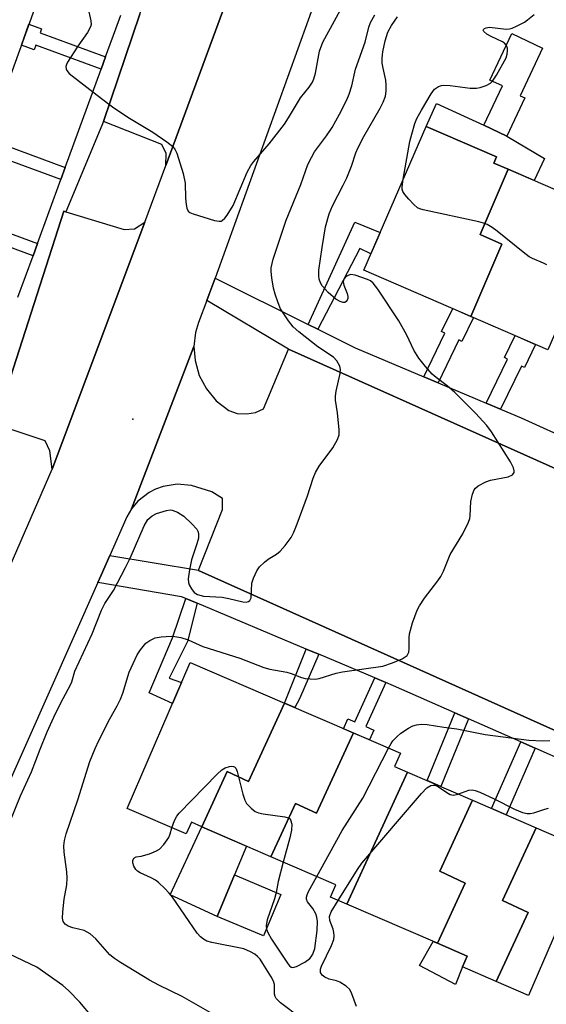
# Model space of a CAD drawing. Units: inches. Extents: x 1237769 to 1243769, y 549453 to 553454.
# Drawn here: x 1239073 to 1239193, y 550011 to 550236 of the extents above; entities that cross this region are included whole.
import ezdxf

# ---------------------------------------------------------------- set-up
doc = ezdxf.new("R2010")
doc.units = ezdxf.units.IN
doc.header["$MEASUREMENT"] = 0
for name, color, linetype in [('BLDG-Footprint', 5, 'Continuous'), ('CULTRL-Pad', 6, 'Continuous'), ('ELEV-Spot Elevation', 7, 'Continuous'), ('TRANS-Non Street Sidewalk', 7, 'Continuous'), ('TRANS-Parking Lot', 4, 'Continuous'), ('TRANS-Road', 130, 'Continuous'), ('TRANS-Street Sidewalk', 7, 'Continuous'), ('Undefined', 1, 'Continuous')]:
    doc.layers.add(name, color=color, linetype=linetype)

msp = doc.modelspace()

# ---------------------------------------------------------------- linework, layer by layer
at = {"layer": 'BLDG-Footprint'}
for points, elevation in [([(1239073.17, 550242.82), (1239072.68, 550241.44), (1239076.78, 550239.98), (1239070.13, 550221.39), (1239065.74, 550222.96), (1239065.39, 550221.98), (1239032.12, 550234.78), (1239032.82, 550236.75), (1239037.64, 550235.96), (1239043.22, 550251.14), (1239038.11, 550253.02), (1239039.14, 550255.91)], 470.39), ([(1239188.33, 550217.94), (1239184.21, 550209.2), (1239178.96, 550211.68), (1239183.22, 550220.69), (1239180.38, 550222.03), (1239185.4, 550232.67), (1239192.43, 550229.35), (1239187.28, 550218.44)], 480.47), ([(1239184.55, 550201.62), (1239178.12, 550186.68), (1239183.1, 550184.47), (1239176, 550167.96), (1239151.51, 550178.58), (1239165.76, 550211.44), (1239181.9, 550204.45), (1239181.29, 550203.04)], 480.43), ([(1239203.2, 550193.54), (1239196.69, 550178.42), (1239200.68, 550176.64), (1239193.65, 550160.31), (1239176, 550167.96), (1239183.1, 550184.47), (1239178.12, 550186.68), (1239184.55, 550201.62)], 480.84), ([(1239133.4, 550079.47), (1239125.14, 550061.57), (1239120.28, 550063.85), (1239114.45, 550051.2), (1239112.08, 550052.23), (1239110.92, 550049.56), (1239097.38, 550055.42), (1239111.82, 550088.81)], 479.85), ([(1239149.15, 550072.67), (1239140.67, 550054.29), (1239135.89, 550056.53), (1239130.27, 550044.36), (1239114.45, 550051.2), (1239120.28, 550063.85), (1239125.14, 550061.57), (1239133.4, 550079.47)], 480.27), ([(1239161.52, 550063.69), (1239147.61, 550033.53), (1239143.91, 550035.13), (1239145.12, 550037.94), (1239130.27, 550044.36), (1239135.89, 550056.53), (1239140.67, 550054.29), (1239149.15, 550072.67), (1239159.89, 550068.02), (1239158.58, 550064.97)], 480.45), ([(1239176.4, 550057.26), (1239168.93, 550041.05), (1239174.72, 550038.34), (1239168.36, 550024.55), (1239147.61, 550033.53), (1239161.52, 550063.69)], 482.11), ([(1239190.91, 550050.98), (1239183.24, 550034.35), (1239189.09, 550031.6), (1239181.82, 550015.83), (1239174.12, 550019.16), (1239175.18, 550021.6), (1239168.36, 550024.55), (1239174.72, 550038.34), (1239168.93, 550041.05), (1239176.4, 550057.26)], 482.82), ([(1239181.82, 550015.83), (1239189.09, 550031.6), (1239183.24, 550034.35), (1239190.91, 550050.98), (1239203.44, 550045.56), (1239189.2, 550012.64)], 483.2), ([(1239132.58, 550035.75), (1239128.6, 550026.23), (1239117.99, 550030.67), (1239121.98, 550040.19)], 480.48)]:
    msp.add_lwpolyline(points, close=True, dxfattribs=dict(at, elevation=elevation))
at = {"layer": 'CULTRL-Pad'}
for points in [[(1239192.87, 550204.09), (1239190.5, 550199.05), (1239184.56, 550201.62), (1239181.29, 550203.04), (1239181.9, 550204.45), (1239165.76, 550211.44), (1239168.15, 550216.7), (1239178.96, 550211.68), (1239184.21, 550209.2)], [(1239121.98, 550040.19), (1239117.99, 550030.67), (1239107.26, 550035.62), (1239114.45, 550051.2), (1239124.73, 550046.76)], [(1239174.13, 550019.16), (1239172.51, 550015.1), (1239164.28, 550019.51), (1239167.4, 550024.97), (1239168.37, 550024.55), (1239175.18, 550021.6)]]:
    msp.add_lwpolyline(points, close=True, dxfattribs=at)
at = {"layer": 'ELEV-Spot Elevation'}
msp.add_point((1239098.69, 550144.45, 475.09), dxfattribs=at)
at = {"layer": 'TRANS-Non Street Sidewalk'}
for points in [[(1239092.44, 550227.36), (1239091.42, 550224.55), (1239076.48, 550230.03), (1239076.12, 550228.98), (1239073.21, 550230), (1239074.93, 550234.79), (1239077.8, 550233.78), (1239077.47, 550232.84)], [(1239083.23, 550202.07), (1239082.22, 550199.26), (1239060.16, 550207.35), (1239061.16, 550210.16)], [(1239076.89, 550184.64), (1239075.87, 550181.84), (1239061.16, 550187.23), (1239060.75, 550186.04), (1239057.73, 550187.09), (1239059.44, 550191.88), (1239062.43, 550190.84), (1239062.15, 550190.04)], [(1239141.02, 550165.02), (1239138.79, 550166.13), (1239149.49, 550189.54), (1239155.25, 550187.19), (1239153.12, 550182.3), (1239150.64, 550183.51)], [(1239168.51, 550152.77), (1239165.23, 550154.16), (1239170.06, 550164.13), (1239169.31, 550164.49), (1239171.86, 550169.76), (1239176, 550167.96), (1239176.58, 550167.71), (1239173.93, 550162.25), (1239173.26, 550162.57)], [(1239182.82, 550146.72), (1239179.54, 550148.11), (1239184.42, 550158.17), (1239183.67, 550158.53), (1239186.11, 550163.58), (1239190.83, 550161.53), (1239188.29, 550156.29), (1239187.62, 550156.62)], [(1239113.41, 550102.34), (1239111.21, 550093.63), (1239106.99, 550085.21), (1239109.83, 550084.2), (1239107.76, 550079.41), (1239102.4, 550081.86), (1239107.76, 550094.4), (1239110.8, 550103.43)], [(1239141.24, 550090.67), (1239136.8, 550080.49), (1239135.74, 550078.46), (1239133.4, 550079.47), (1239138.37, 550091.87)], [(1239156.57, 550084.24), (1239151.99, 550074.12), (1239153.81, 550073.33), (1239152.82, 550071.08), (1239149.15, 550072.66), (1239146.88, 550073.64), (1239147.88, 550075.92), (1239149.45, 550075.23), (1239154.02, 550085.31)], [(1239175.5, 550075.92), (1239169.11, 550060.41), (1239165.98, 550061.77), (1239172.38, 550077.3)], [(1239190.71, 550069.2), (1239184.05, 550053.95), (1239180.74, 550055.38), (1239187.42, 550070.66)]]:
    msp.add_lwpolyline(points, close=True, dxfattribs=at)
at = {"layer": 'TRANS-Parking Lot'}
for points in [[(1239110.66, 550261.17), (1239122.96, 550257.87), (1239125.03, 550258.42), (1239127.14, 550259.22), (1239106.28, 550202.48), (1239106.33, 550205.21), (1239105.35, 550207.31), (1239091.96, 550212.55), (1239100.33, 550237.12), (1239108.69, 550261.7)], [(1239083.39, 550191.9), (1239096.72, 550187.85), (1239099.09, 550188.02), (1239101.47, 550189.5), (1239080.21, 550133.02), (1239079.73, 550137.23), (1239078.63, 550139.53), (1239067.14, 550143.29), (1239067.17, 550143.37), (1239082.88, 550192.05)]]:
    msp.add_lwpolyline(points, close=True, dxfattribs=at)
msp.add_lwpolyline([(1239211.26, 550066.1), (1239113.7, 550109.86), (1239113.72, 550109.92), (1239119.24, 550123.8), (1239119.2, 550126.32), (1239116.77, 550127.85), (1239112.09, 550129.31), (1239108.85, 550129.6), (1239105.63, 550129.09), (1239103.88, 550128.46), (1239102.43, 550127.71), (1239099.87, 550125.71), (1239098.36, 550123.93), (1239112.67, 550161.08), (1239112.92, 550157.87), (1239113.88, 550154.48), (1239115.53, 550151.37), (1239117.79, 550148.67), (1239120.65, 550146.44), (1239122.58, 550145.79), (1239124.74, 550145.64), (1239126.74, 550146), (1239128.6, 550146.85), (1239134.33, 550160.5), (1239231.74, 550116.89)], dxfattribs=at)
at = {"layer": 'TRANS-Road'}
for points in [[(1239157.7, 550288.26, 0), (1239117.49, 550176.7, 0), (1239116.19, 550173.09, 0), (1239115.61, 550171.57, 0), (1239113.69, 550166.55, 0), (1239113.04, 550164.29, 0), (1239112.67, 550161.08, 0), (1239098.36, 550123.93, 0), (1239097.3, 550122.13, 0), (1239093.42, 550113.28, 0), (1239091.45, 550108.79, 0), (1239090.71, 550107.12, 0), (1239057.51, 550032.5, 0), (1239055.28, 550024.02, 0), (1239054.3, 550018.85, 0), (1239053.42, 550011.89, 0), (1239053.09, 550006.13, 0)], [(1239034.46, 550007.98, 0), (1239034.97, 550017.78, 0), (1239035.05, 550018.64, 0), (1239034.89, 550029.21, 0), (1239035.16, 550033.15, 0), (1239065.78, 550099.84, 0), (1239080.21, 550133.02, 0), (1239101.47, 550189.5, 0), (1239106.28, 550202.48, 0), (1239127.14, 550259.22, 0)]]:
    msp.add_polyline3d(points, dxfattribs=at)
at = {"layer": 'TRANS-Street Sidewalk'}
for points in [[(1239231.74, 550116.89), (1239134.33, 550160.5), (1239115.61, 550171.57), (1239116.19, 550173.09), (1239117.49, 550176.7), (1239138.79, 550166.13), (1239141.02, 550165.02), (1239149.55, 550160.79), (1239165.23, 550154.16), (1239168.51, 550152.77), (1239179.54, 550148.11), (1239182.82, 550146.72), (1239187.51, 550144.74), (1239199.96, 550139.15)], [(1239212.48, 550059.59), (1239190.71, 550069.2), (1239187.42, 550070.66), (1239175.5, 550075.92), (1239172.38, 550077.3), (1239158.35, 550083.49), (1239156.57, 550084.24), (1239154.02, 550085.31), (1239141.24, 550090.67), (1239138.37, 550091.87), (1239113.41, 550102.34), (1239110.8, 550103.43), (1239109.83, 550103.84), (1239090.71, 550107.12), (1239091.45, 550108.79), (1239093.42, 550113.28), (1239113.72, 550109.92), (1239113.7, 550109.86), (1239211.26, 550066.1)]]:
    msp.add_lwpolyline(points, dxfattribs=at)
for points in [[(1239100.33, 550237.12, 0), (1239091.96, 550212.55, 0), (1239083.39, 550191.9, 0), (1239082.88, 550192.05, 0), (1239067.17, 550143.37, 0), (1239049.05, 550103.25, 0), (1239021.99, 550040.93, 0), (1239017.9, 550024.51, 0), (1239017.2, 550014.14, 0), (1239016.82, 549993.24, 0)], [(1239072.42, 550172.35, 0), (1239075.87, 550181.84, 0), (1239076.89, 550184.64, 0), (1239082.22, 550199.26, 0), (1239083.23, 550202.07, 0), (1239091.42, 550224.55, 0), (1239092.44, 550227.36, 0), (1239094.78, 550233.78, 0), (1239095.95, 550236.9, 0)]]:
    msp.add_polyline3d(points, dxfattribs=at)
at = {"layer": 'Undefined'}
for points, elevation in [([(1239088.2, 550239.72), (1239089.12, 550235.57), (1239089.14, 550234.77), (1239089.02, 550234.22), (1239088.36, 550232.93), (1239086.09, 550229.82), (1239083.72, 550226.12), (1239083.49, 550225.62), (1239083.38, 550225.12), (1239083.43, 550224.64), (1239083.62, 550224.19), (1239084.16, 550223.56), (1239084.84, 550222.98), (1239091.49, 550217.82), (1239094.05, 550215.93), (1239097.58, 550213.56), (1239103.28, 550210.09), (1239106.47, 550207.9), (1239107.84, 550206.8), (1239108.41, 550206.05), (1239108.77, 550205.29), (1239110.24, 550200.65), (1239110.64, 550198.42), (1239110.76, 550195.03), (1239110.88, 550193.58), (1239111.03, 550192.76), (1239111.35, 550192.08), (1239111.74, 550191.76), (1239112.49, 550191.42), (1239117.34, 550189.93), (1239118.43, 550189.73), (1239118.92, 550189.79), (1239119.14, 550189.9), (1239119.73, 550190.44), (1239120.25, 550191.13), (1239121.61, 550193.34), (1239124.85, 550200.98), (1239125.65, 550202.5), (1239126.37, 550203.43), (1239129.9, 550207.48), (1239133.35, 550211.97), (1239134.33, 550213.39), (1239137.06, 550217.97), (1239139.01, 550220.42), (1239139.76, 550221.55), (1239140.1, 550222.28), (1239140.46, 550223.59), (1239141.41, 550228.66), (1239142.14, 550230.68), (1239148.85, 550243.07)], 474), ([(1239184.13, 550229.97), (1239183.7, 550230.45), (1239183.25, 550230.76), (1239180.63, 550232.01), (1239179.68, 550232.57), (1239178.96, 550233.16), (1239178.84, 550233.44), (1239178.89, 550233.57), (1239179.14, 550233.8), (1239179.54, 550233.99), (1239180.26, 550234.13), (1239184.06, 550233.7), (1239184.88, 550233.74), (1239185.42, 550233.88), (1239186.47, 550234.34), (1239188.27, 550235.31), (1239189, 550235.79), (1239190.5, 550237.01)], 480), ([(1239068.05, 550046.26), (1239073, 550058.27), (1239075.52, 550063.76), (1239077.48, 550068.96), (1239079.12, 550072.95), (1239080.99, 550077.1), (1239082.74, 550080.54), (1239084.44, 550083.69), (1239084.73, 550084.4), (1239085.44, 550086.77), (1239089.43, 550095.34), (1239091.51, 550100.76), (1239092.32, 550102.29), (1239094.25, 550105.28), (1239097.03, 550110.53), (1239098.07, 550112.67), (1239101.32, 550120.07), (1239102.15, 550121.5), (1239103.1, 550122.37), (1239104.07, 550122.9), (1239106.36, 550123.58), (1239107.22, 550123.68), (1239107.68, 550123.63), (1239108.93, 550123.15), (1239110.33, 550122.28), (1239112.22, 550120.55), (1239113.31, 550119.28), (1239113.56, 550118.81), (1239113.71, 550118.29), (1239113.72, 550117.25), (1239113.37, 550115.96), (1239112.12, 550112.29), (1239111.66, 550109.97), (1239111.38, 550107.92), (1239111.42, 550107.07), (1239111.57, 550106.56), (1239112.08, 550105.61), (1239112.76, 550104.78), (1239113.45, 550104.36), (1239114.84, 550103.99), (1239119.15, 550103.71), (1239120.62, 550103.45), (1239123.82, 550102.65), (1239124.64, 550102.61), (1239125.13, 550102.71), (1239125.48, 550102.97), (1239125.76, 550103.59), (1239125.94, 550106.97), (1239126.28, 550108.1), (1239127.02, 550109.73), (1239127.65, 550110.68), (1239128.78, 550111.77), (1239129.65, 550112.4), (1239131.54, 550113.56), (1239132.4, 550114.24), (1239133.52, 550115.53), (1239134.88, 550117.39), (1239135.53, 550118.64), (1239136.29, 550120.5), (1239138.61, 550126.92), (1239139.94, 550130.97), (1239140.46, 550132.23), (1239141.34, 550133.67), (1239144.43, 550137.9), (1239145.54, 550139.83), (1239145.85, 550140.87), (1239145.86, 550142.03), (1239145.48, 550145.87), (1239145.08, 550148.83), (1239145.04, 550149.72), (1239145.2, 550150.88), (1239146.12, 550154.94), (1239146.19, 550155.81), (1239146.06, 550156.62), (1239145.38, 550157.81), (1239144.62, 550158.63), (1239141.04, 550160.99), (1239136.66, 550164.4), (1239135.35, 550165.56), (1239134.27, 550166.97), (1239132.5, 550169.72), (1239131.92, 550171.08), (1239131.23, 550173.04), (1239130.85, 550174.46), (1239130.46, 550176.78), (1239130.31, 550178.23), (1239130.34, 550179.09), (1239130.81, 550181.08), (1239133.74, 550190), (1239137.1, 550198.11), (1239138.75, 550202.72), (1239139.54, 550204.31), (1239140.28, 550205.59), (1239143.02, 550209.28), (1239144.25, 550211.22), (1239145.97, 550214.23), (1239147.64, 550217.53), (1239148.19, 550218.84), (1239148.8, 550220.73), (1239149.61, 550224.55), (1239151.87, 550230.72), (1239152.69, 550234.11), (1239153.05, 550235.21), (1239154.05, 550236.97)], 476), ([(1239116.42, 550008.69), (1239109.95, 550012.4), (1239104.64, 550014.98), (1239102.54, 550016.09), (1239095.84, 550020.13), (1239094.47, 550021.08), (1239093.41, 550021.95), (1239090.23, 550025.59), (1239088.97, 550026.68), (1239087.56, 550027.5), (1239084.97, 550028.1), (1239083.88, 550028.49), (1239083.19, 550028.94), (1239082.76, 550029.56), (1239082.58, 550030.33), (1239082.65, 550031.75), (1239083, 550034.64), (1239083.57, 550037.96), (1239083.67, 550039.44), (1239083.58, 550040.93), (1239082.97, 550045.39), (1239082.95, 550046.87), (1239083.04, 550048.04), (1239083.43, 550049.56), (1239086.12, 550057.35), (1239088.86, 550066.15), (1239090.05, 550069.1), (1239090.9, 550070.95), (1239093.42, 550075.92), (1239095.11, 550078.86), (1239095.89, 550080.42), (1239096.4, 550081.8), (1239097.83, 550086.61), (1239099.68, 550090.51), (1239100.44, 550091.7), (1239101.69, 550093.2), (1239102.58, 550093.85), (1239103.84, 550094.41), (1239105.21, 550094.66), (1239107.45, 550094.81), (1239108.29, 550094.77), (1239109.7, 550094.48), (1239111.35, 550093.97), (1239114.69, 550092.48), (1239123.19, 550089.8), (1239128.69, 550087.64), (1239130.06, 550087.3), (1239133.88, 550086.6), (1239134.93, 550086.28), (1239137.3, 550085.34), (1239138.13, 550085.14), (1239139.28, 550085.02), (1239140.43, 550085.01), (1239141.28, 550085.13), (1239145.22, 550086.33), (1239146.63, 550086.65), (1239155.89, 550087.98), (1239158.11, 550088.74), (1239160.28, 550089.65), (1239161.02, 550090.06), (1239161.42, 550090.41), (1239161.79, 550091.12), (1239161.92, 550091.94), (1239161.86, 550094.53), (1239161.94, 550095.38), (1239162.66, 550097.84), (1239163.73, 550100.79), (1239164.29, 550101.79), (1239165.4, 550103.48), (1239168.49, 550107.48), (1239169.15, 550108.46), (1239169.73, 550109.65), (1239171.3, 550113.52), (1239174.19, 550118.24), (1239175.49, 550120.93), (1239175.76, 550121.77), (1239175.85, 550122.31), (1239175.97, 550125.63), (1239176.35, 550127.27), (1239176.76, 550128.28), (1239177.08, 550128.69), (1239177.7, 550129.21), (1239179.42, 550130.15), (1239180.52, 550130.48), (1239184.56, 550131.26), (1239185.5, 550131.75), (1239185.89, 550132.27), (1239185.93, 550132.66), (1239185.78, 550133.31), (1239185.09, 550134.68), (1239180.7, 550141.59), (1239179.69, 550143.02), (1239177.1, 550145.82), (1239172.33, 550150.54), (1239170.58, 550152.12), (1239168.04, 550154.02), (1239167.19, 550154.78), (1239165.67, 550156.47), (1239164.14, 550158.44), (1239162.95, 550160.25), (1239161.33, 550163.64), (1239159.5, 550166.94), (1239154.76, 550174.17), (1239153.69, 550175.58), (1239153.08, 550176.07), (1239152.4, 550176.43), (1239149.52, 550177.43), (1239148.54, 550177.55), (1239148.07, 550177.43), (1239147.63, 550177.2), (1239147.25, 550176.9), (1239146.96, 550176.52), (1239146.81, 550175.9), (1239146.95, 550175.13), (1239147.71, 550173.22), (1239147.85, 550172.51), (1239147.84, 550172.06), (1239147.73, 550171.66), (1239147.52, 550171.34), (1239147.2, 550171.16), (1239146.8, 550171.14), (1239146.1, 550171.38), (1239145.14, 550171.93), (1239143.38, 550173.47), (1239142.01, 550174.96), (1239141.6, 550175.68), (1239141.34, 550176.46), (1239141.22, 550177.25), (1239141.26, 550178.54), (1239142.01, 550183.73), (1239142.78, 550188.44), (1239143.61, 550191.42), (1239144.39, 550193.27), (1239146.83, 550197.97), (1239147.62, 550199.66), (1239148.67, 550202.32), (1239149.72, 550205.42), (1239150.21, 550206.62), (1239151.52, 550209.09), (1239155.3, 550215.63), (1239155.93, 550216.97), (1239156.45, 550218.35), (1239156.66, 550219.46), (1239156.67, 550220.86), (1239156.56, 550221.98), (1239155.92, 550224.76), (1239155.73, 550225.87), (1239155.74, 550227.05), (1239155.9, 550228.53), (1239156.42, 550230.99), (1239157.03, 550233), (1239157.87, 550234.53), (1239159.23, 550236.5)], 478), ([(1239180.98, 550221.75), (1239181.91, 550223.16), (1239184.05, 550227.13), (1239184.3, 550227.97), (1239184.41, 550228.81), (1239184.38, 550229.34), (1239184.13, 550229.97)], 480), ([(1239160.51, 550199.34), (1239162.08, 550207.97), (1239162.47, 550209.62), (1239163.17, 550212.06), (1239163.67, 550213.25), (1239164.73, 550215.17), (1239166.94, 550218.89), (1239167.72, 550219.96), (1239168.57, 550220.54), (1239169.32, 550220.79), (1239169.85, 550220.86), (1239171.24, 550220.77), (1239175.86, 550220.19), (1239177.31, 550220.16), (1239178.15, 550220.34), (1239179.51, 550220.82), (1239180.52, 550221.34), (1239180.98, 550221.75)], 480), ([(1239193.35, 550179.75), (1239192.62, 550180.17), (1239190.09, 550181.18), (1239189.37, 550181.58), (1239187.97, 550182.64), (1239182.04, 550187.5), (1239180.9, 550188.31), (1239179.72, 550188.97), (1239178.93, 550189.28), (1239177.8, 550189.57), (1239165.13, 550192.35), (1239164.33, 550192.59), (1239163.84, 550192.84), (1239163, 550193.55), (1239161.81, 550194.8), (1239160.88, 550195.87), (1239160.45, 550196.55), (1239160.3, 550197.06), (1239160.28, 550197.61), (1239160.51, 550199.34)], 480), ([(1239157.19, 550069.19), (1239157.77, 550070.29), (1239158.18, 550070.86), (1239159.14, 550071.86), (1239160.01, 550072.6), (1239161.74, 550073.75), (1239162.77, 550074.29), (1239163.55, 550074.53), (1239164.61, 550074.66), (1239166.01, 550074.61), (1239169.84, 550073.99), (1239172.8, 550073.61), (1239179.25, 550072.35), (1239189.27, 550071.06), (1239192.38, 550070.88), (1239194.05, 550070.93)], 480), ([(1239140.8, 550039.81), (1239146.6, 550050.37), (1239151.29, 550057.76), (1239157.19, 550069.19)], 480), ([(1239107.64, 550050.98), (1239108.21, 550052.63), (1239108.76, 550053.61), (1239109.26, 550054.31), (1239117.97, 550063.23), (1239119.06, 550064.24), (1239119.78, 550064.68), (1239120.8, 550064.99), (1239121.29, 550065.04), (1239121.74, 550065), (1239121.92, 550064.91), (1239122.23, 550064.58), (1239122.53, 550063.85), (1239123.82, 550058.66), (1239124.28, 550057.28), (1239124.73, 550056.54), (1239125.73, 550055.47), (1239126.64, 550054.74), (1239127.41, 550054.41), (1239128.54, 550054.17), (1239133.49, 550053.48), (1239134.25, 550053.26), (1239134.65, 550053), (1239134.78, 550052.81), (1239135.04, 550051.83), (1239135.02, 550050.41), (1239134.61, 550048.67), (1239133.1, 550043.14)], 480), ([(1239145.69, 550034.36), (1239150.09, 550041.45), (1239151.08, 550042.9), (1239164.71, 550058.81), (1239165.94, 550060.1), (1239166.88, 550060.64), (1239167.37, 550060.76), (1239167.86, 550060.71), (1239168.61, 550060.36), (1239170.55, 550059.03), (1239171.28, 550058.62), (1239172.04, 550058.46), (1239173.06, 550058.7)], 482), ([(1239173.06, 550058.7), (1239175.53, 550059.6), (1239176.29, 550059.66), (1239176.98, 550059.52), (1239178.06, 550059.1), (1239181.31, 550057.58), (1239185.99, 550055.21), (1239187.82, 550054.5), (1239188.86, 550054.27), (1239189.57, 550054.26), (1239190.43, 550054.41), (1239192.93, 550055.24), (1239193.77, 550055.44)], 482), ([(1239137.11, 550007.39), (1239132.5, 550010.93), (1239131.51, 550011.9), (1239131.26, 550012.38), (1239131.13, 550012.91), (1239131.06, 550015.1), (1239130.85, 550015.89), (1239130.32, 550016.91), (1239128.45, 550019.92), (1239127.79, 550020.89), (1239127.23, 550021.55), (1239126.58, 550022.05), (1239125.62, 550022.61), (1239124.07, 550023.27), (1239116.76, 550024.71), (1239115.64, 550025.06), (1239114.88, 550025.5), (1239114.19, 550026.05), (1239113.44, 550026.88), (1239107.73, 550035.1), (1239107.01, 550036), (1239106.03, 550037.05), (1239104.58, 550038.45), (1239103.91, 550038.98), (1239102.87, 550039.54), (1239100.4, 550040.64), (1239099.73, 550041.07), (1239099.36, 550041.45), (1239098.94, 550042.18), (1239098.69, 550042.96), (1239098.66, 550043.46), (1239098.92, 550044.01), (1239099.42, 550044.3), (1239100.58, 550044.46), (1239102.49, 550045.05), (1239104.1, 550045.69), (1239104.82, 550046.11), (1239105.78, 550047.13), (1239106.91, 550048.79), (1239107.26, 550049.56), (1239107.64, 550050.98)], 480), ([(1239133.1, 550043.14), (1239131.92, 550038.66), (1239131.48, 550036.21)], 480), ([(1239129.24, 550027.77), (1239129.55, 550027), (1239130.43, 550025.53), (1239134.05, 550020.02), (1239134.56, 550019.38), (1239134.93, 550019.08), (1239135.31, 550018.99), (1239136.13, 550019.27), (1239138.07, 550020.24), (1239139.14, 550021.04), (1239139.48, 550021.43), (1239139.89, 550022.1), (1239140.35, 550023.36), (1239140.83, 550027.47), (1239140.91, 550029.5), (1239140.77, 550030.56), (1239140.52, 550031.32), (1239139.83, 550032.53), (1239138.67, 550034.01), (1239138.42, 550034.63), (1239138.4, 550035.1), (1239138.54, 550035.61), (1239138.9, 550036.39), (1239140.8, 550039.81)], 480), ([(1239131.48, 550036.21), (1239131.08, 550034.7), (1239129.39, 550029.9), (1239129.16, 550028.65), (1239129.24, 550027.77)], 480), ([(1239149.84, 550010.09), (1239148.81, 550013), (1239148.29, 550014), (1239147.48, 550014.75), (1239146.02, 550015.64), (1239145.24, 550015.97), (1239143.6, 550016.36), (1239142.61, 550016.8), (1239141.98, 550017.25), (1239141.61, 550017.85), (1239141.59, 550018.61), (1239141.81, 550019.35), (1239144.14, 550024.08), (1239144.67, 550025.45), (1239144.77, 550026.24), (1239144.7, 550027.01), (1239144.48, 550027.82), (1239143.77, 550029.76), (1239143.71, 550030.71), (1239144.06, 550031.72), (1239145.69, 550034.36)], 482), ([(1239089.37, 550007.75), (1239086.57, 550011.09), (1239083.98, 550013.78), (1239082.69, 550014.93), (1239076.71, 550019.08), (1239070.52, 550022.07)], 476)]:
    msp.add_lwpolyline(points, dxfattribs=dict(at, elevation=elevation))

doc.saveas('drawing.dxf')
